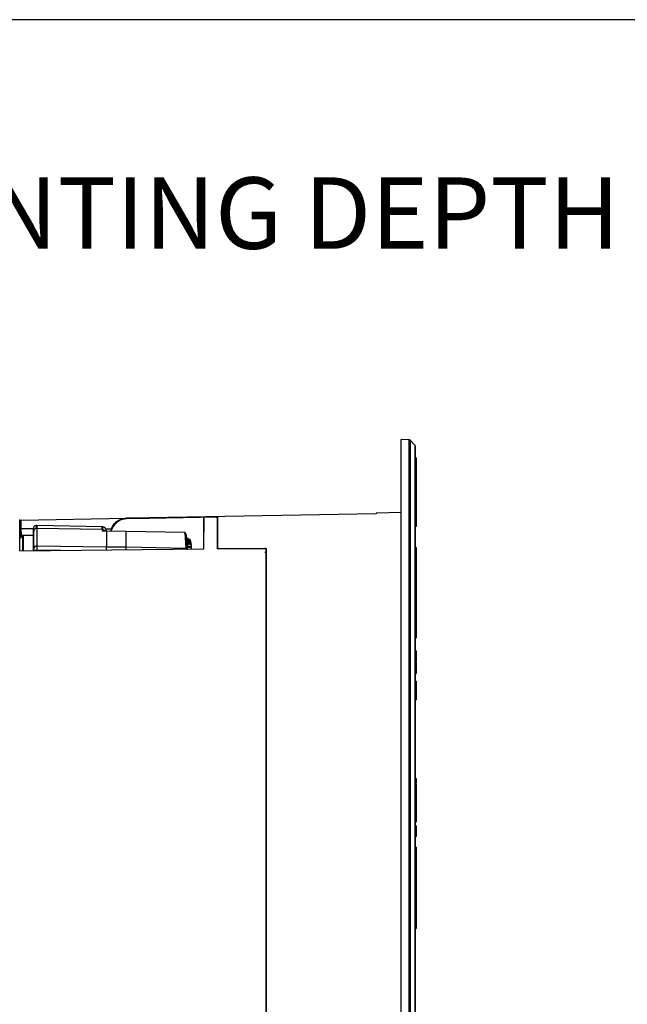
# Model space of a CAD drawing. Units: millimetres. Extents: x 69 to 1126, y 56 to 792.
# Drawn here: x 899 to 1012, y 610 to 792 of the extents above; entities that cross this region are included whole.
import ezdxf

# ---------------------------------------------------------------- set-up
doc = ezdxf.new("R2010")
doc.units = ezdxf.units.MM
doc.layers.add('10', color=1, linetype='Continuous')
doc.layers.add('细实线层', color=7, linetype='Continuous')
doc.styles.add('SLDTEXTSTYLE0', font='TXT', dxfattribs={"width": 0.663})

msp = doc.modelspace()

# ---------------------------------------------------------------- linework, layer by layer
at = {"color": 7, "linetype": 'Continuous', "lineweight": 25}
for p, q in [((971.5, 714.6), (970, 714.67)), ((971.5, 598.27), (971.5, 714.6)), ((972.53, 713.63), (971.67, 714.53)), ((971.67, 714.53), (971.67, 482.01)), ((972.53, 713.63), (972.53, 598.27)), ((972.8, 711.27), (972.6, 711.27)), ((972.8, 711.27), (972.8, 701.27)), ((919.86, 700.09), (919.15, 700.08)), ((919.15, 700.08), (919.15, 699.98)), ((965.4, 700.91), (919.86, 700.09)), ((935.75, 700.25), (933.5, 700.21)), ((936, 700.28), (936, 694.5)), ((936, 694.41), (936, 700.23)), ((970, 701.12), (965.4, 701.04)), ((972.6, 701.27), (972.8, 701.27)), ((972.8, 701.27), (972.8, 698.62)), ((899.46, 696.43), (899.4, 699.75)), ((899.4, 699.6), (899.6, 699.61)), ((899.6, 699.72), (919.14, 700.07)), ((899.63, 698.17), (899.6, 699.72)), ((902.5, 698.7), (902.45, 698.71)), ((902.45, 698.71), (902.45, 698.67)), ((902.55, 698.71), (902.5, 698.7)), ((914.72, 698.49), (902.55, 698.71)), ((902.55, 698.71), (902.55, 698.68)), ((914.62, 698.49), (914.62, 697.97)), ((914.72, 698.49), (914.72, 697.97)), ((972.8, 698.62), (972.6, 698.62)), ((972.8, 698.52), (972.6, 698.52)), ((972.8, 698.62), (972.8, 698.52)), ((899.91, 696.87), (899.4, 696.36)), ((899.91, 696.85), (899.46, 696.4)), ((899.63, 698.17), (899.66, 696.62)), ((899.63, 698.17), (902.05, 698.16)), ((901.94, 696.91), (899.91, 696.87)), ((901.94, 696.88), (899.91, 696.85)), ((899.91, 696.87), (899.91, 696.85)), ((899.91, 696.85), (899.91, 694.04)), ((900.01, 696.85), (900.01, 694.04)), ((901.94, 697.24), (901.94, 698.17)), ((901.94, 696.99), (901.94, 697.45)), ((901.94, 697.24), (901.94, 697.1)), ((901.94, 694.1), (901.94, 696.99)), ((902.04, 697.39), (902.04, 697.65)), ((902.04, 694.47), (902.04, 697.39)), ((914.72, 697.97), (902.55, 698.19)), ((902.55, 698.19), (902.55, 694.94)), ((914.72, 697.68), (914.72, 697.97)), ((915.34, 698.12), (916.4, 698.11)), ((915.45, 697.66), (915.43, 697.66)), ((919.09, 697.6), (915.45, 697.67)), ((915.45, 697.67), (915.45, 694.79)), ((915.45, 697.67), (915.45, 697.64)), ((915.45, 697.67), (915.45, 694.79)), ((916.31, 697.65), (916.39, 698.12)), ((929.98, 697.41), (919.09, 697.6)), ((919.09, 696.97), (919.09, 697.6)), ((929.92, 697.41), (919.09, 697.6)), ((929.92, 697.41), (930, 696.78)), ((930.51, 696.34), (930.25, 696.46)), ((902.55, 694.94), (915.45, 694.79)), ((915.45, 694.79), (919.09, 694.75)), ((919.09, 694.75), (930.16, 694.56)), ((930.19, 696.36), (930.98, 696.05)), ((931.01, 695.88), (930.2, 696.31)), ((930.23, 696.14), (931.02, 695.83)), ((931.05, 695.66), (930.24, 696.09)), ((930.27, 695.92), (931.06, 695.61)), ((931.09, 695.44), (930.28, 695.87)), ((930.31, 695.7), (931.1, 695.39)), ((930.49, 695.56), (931.13, 695.22)), ((930.97, 696.1), (930.51, 696.34)), ((930.91, 695.26), (931.14, 695.17)), ((930.98, 696.05), (930.97, 696.1)), ((930.98, 696.05), (930.97, 695.9)), ((931.02, 695.83), (931.01, 695.88)), ((931.02, 695.83), (931.01, 695.68)), ((931.06, 695.61), (931.05, 695.66)), ((931.06, 695.61), (931.05, 695.46)), ((931.1, 695.39), (931.09, 695.44)), ((931.1, 695.39), (931.09, 695.23)), ((931.13, 695.22), (931.14, 695.17)), ((931.14, 695.17), (931.13, 694.79)), ((931.17, 694.71), (931.17, 694.53)), ((972.8, 694.67), (972.6, 694.67)), ((972.8, 694.67), (972.8, 692.97)), ((899.4, 694.03), (933.5, 694.39)), ((902.04, 694.06), (902.04, 694.21)), ((906.94, 694.11), (902.55, 694.16)), ((902.55, 694.16), (902.55, 694.06)), ((931.17, 694.53), (930.99, 694.36)), ((931.04, 694.41), (931.03, 694.36)), ((936.24, 694.42), (944.75, 694.5)), ((945, 605.67), (945, 694.42)), ((945, 694.42), (945, 605.36)), ((972.6, 692.97), (972.8, 692.97)), ((972.8, 692.97), (972.8, 692)), ((972.6, 692), (972.8, 692)), ((972.8, 692), (972.8, 689.39)), ((972.8, 689.39), (972.6, 689.39)), ((972.8, 689.39), (972.8, 688.68)), ((972.8, 688.68), (972.8, 686.4)), ((972.8, 686.4), (972.6, 686.4)), ((972.8, 686.4), (972.8, 678.31)), ((972.6, 678.31), (972.8, 678.31)), ((972.8, 678.09), (972.6, 678.08)), ((972.6, 677.92), (972.8, 677.94)), ((972.8, 675.53), (972.6, 675.55)), ((972.8, 673.43), (972.6, 673.45)), ((972.8, 673.39), (972.6, 673.4)), ((972.8, 673.39), (972.8, 672.4)), ((972.8, 672.4), (972.6, 672.42)), ((972.8, 672), (972.6, 671.99)), ((972.8, 671.36), (972.6, 671.35)), ((972.6, 671.33), (972.8, 671.35)), ((972.8, 672), (972.8, 671.36)), ((972.8, 669.91), (972.6, 669.93)), ((972.8, 669.67), (972.6, 669.68)), ((972.8, 667.94), (972.6, 667.93)), ((972.8, 667.5), (972.6, 667.48)), ((972.8, 667.5), (972.8, 666.85)), ((972.8, 666.85), (972.6, 666.84)), ((972.6, 666.44), (972.8, 666.46)), ((972.8, 666.85), (972.8, 666.46)), ((972.8, 651.87), (972.6, 651.88)), ((972.8, 651.67), (972.6, 651.69)), ((972.8, 650.86), (972.6, 650.88)), ((972.8, 650.72), (972.6, 650.74)), ((972.8, 649.42), (972.6, 649.42)), ((972.8, 649.05), (972.6, 649.04)), ((972.8, 649.42), (972.8, 649.05)), ((972.8, 648.69), (972.6, 648.71)), ((972.8, 648.32), (972.6, 648.34)), ((972.8, 647.93), (972.6, 647.93)), ((972.8, 648.69), (972.8, 648.32)), ((972.8, 647.11), (972.6, 647.1)), ((972.6, 646.6), (972.8, 646.62)), ((972.8, 646.31), (972.6, 646.32)), ((972.8, 646.06), (972.6, 646.07)), ((972.8, 646.79), (972.8, 646.31)), ((972.8, 644.33), (972.6, 644.32)), ((972.6, 643.82), (972.8, 643.84)), ((972.8, 643.12), (972.6, 643.14)), ((972.8, 643.12), (972.6, 643.14)), ((972.8, 642.92), (972.6, 642.94)), ((972.8, 642.55), (972.6, 642.54)), ((972.8, 643.12), (972.8, 642.92)), ((972.8, 642.55), (972.8, 641.25)), ((972.8, 641.25), (972.6, 641.24)), ((972.6, 641.14), (972.8, 641.15)), ((972.8, 639.14), (972.6, 639.14)), ((972.6, 638.51), (972.8, 638.51)), ((972.8, 639.14), (972.8, 638.51)), ((972.8, 638.51), (972.8, 637.59)), ((972.6, 637.59), (972.8, 637.59)), ((972.8, 637.59), (972.8, 635.39)), ((972.8, 635.39), (972.6, 635.39)), ((972.8, 635.39), (972.8, 632.8)), ((972.8, 632.8), (972.8, 628.37)), ((972.8, 628.37), (972.6, 628.37)), ((972.8, 627.87), (972.6, 627.87)), ((972.8, 628.37), (972.8, 627.87)), ((972.8, 627.87), (972.8, 624.14)), ((972.6, 624.14), (972.8, 624.14))]:
    msp.add_line(p, q, dxfattribs=at)
at = {"color": 7, "linetype": 'Continuous', "lineweight": 25, "flags": 128}
msp.add_lwpolyline([(944.75, 694.5), (936.24, 694.42), (936, 694.41)], dxfattribs=at)
at = {"color": 7, "linetype": 'Continuous', "lineweight": 25}
for centre, radius, start, end in [((971.49, 714.35), 0.25, 43.75, 87.5), ((972.35, 713.46), 0.25, 0, 43.75), ((902.44, 698.21), 0.5, 89, 180), ((914.7, 697.74), 0.75, 0, 89), ((902.44, 697.45), 0.5, 142.0563, 180), ((902.54, 697.69), 0.5, 89, 173.6416), ((914.7, 697.22), 0.75, 37.019, 89), ((929.92, 697.16), 0.249, 0.1108, 89.2489), ((902.53, 694.46), 0.488, 87.5778, 178.4254), ((902.42, 695.53), 1.37, 253.8806, 275.33), ((930.16, 694.31), 0.246, 13.4735, 90.2888)]:
    msp.add_arc(centre, radius, start, end, dxfattribs=at)
for centre, major_axis, ratio, start_param, end_param in [((847.24, 634.54), (134.72, 31.17), 0.404298, 0.814753, 0.816372), ((883.29, 634.6), (132.59, 42.25), 0.350384, 1.094676, 1.099195), ((842.97, 634.54), (134.72, 31.17), 0.404299, 0.767451, 0.775303), ((887.57, 634.61), (132.59, 42.25), 0.350385, 1.126621, 1.132905), ((1030.35, 649.95), (101.37, -47.22), 0.03859, 3.33373, 3.356126), ((930.96, 634.7), (-0.11, 62.65), 0.017374, 5.992261, 5.99632)]:
    msp.add_ellipse(centre, major_axis=major_axis, ratio=ratio, start_param=start_param, end_param=end_param, dxfattribs=at)
for points, knots in [([(970, 598.27), (970, 598.62), (970, 599.32), (970, 600.36), (970, 601.41), (970, 602.46), (970, 603.5), (970, 604.55), (970, 605.6), (970, 606.64), (970, 607.68), (970, 610.18), (970, 614.11), (970, 619.51), (970, 624.91), (970, 630.36), (970, 635.77), (970, 642.99), (970, 651.88), (970, 662.11), (970, 671.78), (970, 680.72), (970, 688.78), (970, 695.84), (970, 701.81), (970, 705.86), (970, 708.51), (970, 710.21), (970, 711.62), (970, 712.76), (970, 713.63), (970, 714.12), (970, 714.37), (970, 714.51), (970, 714.6), (970, 714.66), (970, 714.67), (970, 714.67)], [0, 0, 0, 0, 0.005732, 0.011462, 0.017191, 0.022919, 0.028647, 0.034375, 0.040103, 0.045832, 0.051563, 0.057295, 0.086904, 0.116515, 0.147004, 0.177496, 0.208759, 0.240025, 0.303831, 0.368644, 0.434147, 0.5, 0.565853, 0.631356, 0.69617, 0.759976, 0.791239, 0.822505, 0.852994, 0.883485, 0.913094, 0.942705, 0.954167, 0.965624, 0.977079, 0.988536, 1, 1, 1, 1]), ([(972.6, 713.46), (972.6, 713.45), (972.6, 713.45), (972.6, 713.44), (972.6, 713.42), (972.6, 713.38), (972.6, 713.34), (972.6, 713.29), (972.6, 713.23), (972.6, 713.16), (972.6, 713.08), (972.6, 712.87), (972.6, 712.43), (972.6, 711.57), (972.6, 710.44), (972.6, 709.04), (972.6, 707.36), (972.6, 704.73), (972.6, 700.73), (972.6, 694.83), (972.6, 687.84), (972.6, 679.86), (972.6, 671.02), (972.6, 661.45), (972.6, 651.32), (972.6, 642.53), (972.6, 635.38), (972.6, 630.02), (972.6, 624.64), (972.6, 619.29), (972.6, 613.95), (972.6, 609.71), (972.6, 606.55), (972.6, 604.49), (972.6, 602.41), (972.6, 600.34), (972.6, 598.96), (972.6, 598.27)], [0, 0, 0, 0, 0.005732, 0.011462, 0.017191, 0.022919, 0.028646, 0.034374, 0.040102, 0.045832, 0.051562, 0.057295, 0.086904, 0.116515, 0.147004, 0.177496, 0.208759, 0.240025, 0.303831, 0.368644, 0.434147, 0.5, 0.565853, 0.631356, 0.69617, 0.759976, 0.791239, 0.822505, 0.852994, 0.883485, 0.913094, 0.942705, 0.954168, 0.965624, 0.97708, 0.988537, 1, 1, 1, 1]), ([(916.39, 698.12), (916.49, 698.4), (916.63, 698.66), (916.91, 699.02), (917.01, 699.13), (917.22, 699.34), (917.34, 699.43), (917.58, 699.61), (917.71, 699.69), (917.98, 699.82), (918.12, 699.88), (918.54, 700.02), (918.84, 700.07), (919.15, 700.08)], [0, 0, 0, 0, 0.25, 0.25, 0.375, 0.375, 0.5, 0.5, 0.625, 0.625, 0.75, 0.75, 1, 1, 1, 1]), ([(933.5, 700.21), (933.5, 700.21), (933.49, 699.78), (933.48, 698.87), (933.45, 697.36), (933.42, 695.86), (933.41, 694.87), (933.4, 694.44)], [0, 0, 0, 0, 0.002378, 0.268286, 0.534194, 0.800339, 1, 1, 1, 1]), ([(933.5, 694.39), (933.5, 694.82), (933.5, 695.88), (933.5, 697.29), (933.5, 698.7), (933.5, 699.69), (933.5, 700.06), (933.5, 700.21)], [0, 0, 0, 0, 0.140524, 0.344567, 0.548611, 0.818965, 1, 1, 1, 1]), ([(935.75, 700.25), (935.77, 700.25), (935.81, 700.25), (935.88, 700.25), (935.94, 700.25), (935.99, 700.24), (935.99, 700.23), (936, 700.23)], [0, 0, 0, 0, 0.134342, 0.268011, 0.460043, 0.735306, 1, 1, 1, 1]), ([(899.4, 694.03), (899.4, 694.58), (899.4, 695.68), (899.4, 697.03), (899.4, 698.16), (899.4, 699.02), (899.4, 699.58), (899.4, 699.87), (899.4, 699.86), (899.4, 699.85)], [0, 0, 0, 0, 0.147888, 0.296153, 0.451339, 0.606962, 0.759175, 0.911387, 1, 1, 1, 1]), ([(899.6, 699.63), (899.61, 699.22), (899.62, 698.4), (899.64, 697.36), (899.65, 696.74), (899.65, 696.62)], [0, 0, 0, 0, 0.440726, 0.893173, 1, 1, 1, 1]), ([(902.44, 698.67), (902.44, 698.61), (902.44, 698.53), (902.44, 698.25), (902.44, 698.17)], [0, 0, 0, 0, 0.697364, 1, 1, 1, 1]), ([(902.54, 698.68), (902.54, 698.63), (902.54, 698.56), (902.54, 698.28), (902.54, 698.18)], [0, 0, 0, 0, 0.664808, 1, 1, 1, 1]), ([(919.15, 699.98), (918.87, 699.95), (918.33, 699.89), (917.52, 699.49), (916.83, 698.81), (916.4, 698.13), (916.34, 697.7), (916.33, 697.65)], [0, 0, 0, 0, 0.191076, 0.3808, 0.665843, 0.957291, 1, 1, 1, 1]), ([(915.45, 697.67), (915.3, 697.67), (915.05, 697.67), (914.81, 697.68), (914.72, 697.68)], [0, 0, 0, 0, 0.637472, 1, 1, 1, 1]), ([(930, 696.78), (930.03, 696.49), (930.08, 695.91), (930.13, 695.01), (930.16, 694.56)], [0, 0, 0, 0, 0.500005, 1, 1, 1, 1]), ([(930.16, 697.16), (930.19, 697.01), (930.23, 696.71), (930.31, 695.87), (930.37, 694.95), (930.4, 694.39)], [0, 0, 0, 0, 0.285591, 0.571198, 1, 1, 1, 1]), ([(901.94, 695.02), (901.96, 694.96), (902, 694.86), (902.04, 694.7), (902.06, 694.64)], [0, 0, 0, 0, 0.606497, 1, 1, 1, 1]), ([(901.94, 694.91), (901.96, 694.84), (901.99, 694.77), (902.02, 694.66), (902.02, 694.64)], [0, 0, 0, 0, 0.866021, 1, 1, 1, 1]), ([(902.55, 694.94), (902.55, 694.91), (902.55, 694.84), (902.55, 694.65), (902.55, 694.42), (902.55, 694.25), (902.55, 694.16)], [0, 0, 0, 0, 0.248471, 0.498667, 0.749337, 1, 1, 1, 1]), ([(915.45, 694.2), (915.45, 694.23), (915.45, 694.35), (915.45, 694.53), (915.45, 694.7), (915.45, 694.76), (915.45, 694.79)], [0, 0, 0, 0, 0.107638, 0.454132, 0.727083, 1, 1, 1, 1]), ([(915.45, 694.2), (915.45, 694.2), (915.45, 694.26), (915.45, 694.37), (915.45, 694.54), (915.45, 694.69), (915.45, 694.76), (915.45, 694.79)], [0, 0, 0, 0, 0.017799, 0.214882, 0.409544, 0.720666, 1, 1, 1, 1]), ([(919.09, 694.24), (919.09, 694.31), (919.09, 694.46), (919.09, 694.64), (919.09, 694.71), (919.09, 694.75)], [0, 0, 0, 0, 0.309822, 0.654793, 1, 1, 1, 1]), ([(902.04, 694.21), (902.04, 694.24), (902.04, 694.3), (902.04, 694.38), (902.04, 694.44), (902.04, 694.46), (902.04, 694.47)], [0, 0, 0, 0, 0.278537, 0.559037, 0.77991, 1, 1, 1, 1]), ([(930.16, 694.56), (930.16, 694.54), (930.16, 694.49), (930.16, 694.4), (930.16, 694.35)], [0, 0, 0, 0, 0.531047, 1, 1, 1, 1]), ([(930.4, 694.21), (930.4, 694.22), (930.4, 694.26), (930.4, 694.32), (930.4, 694.35), (930.4, 694.37)], [0, 0, 0, 0, 0.050661, 0.525206, 1, 1, 1, 1]), ([(936.24, 694.42), (936.18, 694.42), (936.11, 694.42), (936.02, 694.45), (936, 694.47), (936, 694.5)], [0, 0, 0, 0, 0.5, 0.5, 1, 1, 1, 1]), ([(945, 694.42), (945, 694.43), (944.99, 694.45), (944.95, 694.48), (944.88, 694.49), (944.81, 694.5), (944.77, 694.5), (944.75, 694.5)], [0, 0, 0, 0, 0.21705, 0.4341, 0.651165, 0.868267, 1, 1, 1, 1]), ([(944.75, 694.5), (944.77, 694.5), (944.8, 694.5), (944.85, 694.5), (944.89, 694.49), (944.93, 694.48), (944.96, 694.47), (944.98, 694.46), (945, 694.44), (945, 694.43), (945, 694.42)], [0, 0, 0, 0, 0.12845, 0.251398, 0.37365, 0.500088, 0.623896, 0.749347, 0.875228, 1, 1, 1, 1]), ([(972.8, 678.31), (972.8, 678.31), (972.8, 678.28), (972.8, 678.22), (972.8, 678.15), (972.8, 678.1), (972.8, 678.09)], [0, 0, 0, 0, 0.051004, 0.406848, 0.765235, 1, 1, 1, 1]), ([(972.8, 678.09), (972.8, 678.06), (972.8, 678.01), (972.8, 677.96), (972.8, 677.94), (972.8, 677.94), (972.8, 677.94)], [0, 0, 0, 0, 0.296789, 0.593657, 0.890326, 1, 1, 1, 1]), ([(972.8, 675.53), (972.8, 675.52), (972.8, 675.49), (972.8, 675.26), (972.8, 674.92), (972.8, 674.49), (972.8, 674.03), (972.8, 673.69), (972.8, 673.54), (972.8, 673.53)], [0, 0, 0, 0, 0.16024, 0.322245, 0.485458, 0.644142, 0.810187, 0.978607, 1, 1, 1, 1]), ([(972.8, 673.43), (972.8, 673.43), (972.8, 673.43), (972.8, 673.41), (972.8, 673.39), (972.8, 673.39)], [0, 0, 0, 0, 0.345309, 0.879531, 1, 1, 1, 1]), ([(972.8, 672.4), (972.8, 672.38), (972.8, 672.35), (972.8, 672.27), (972.8, 672.2), (972.8, 672.12), (972.8, 672.05), (972.8, 672.02), (972.8, 672.01), (972.8, 672)], [0, 0, 0, 0, 0.162723, 0.325531, 0.485572, 0.645522, 0.804429, 0.964013, 1, 1, 1, 1]), ([(972.8, 671.36), (972.8, 671.36), (972.8, 671.34), (972.8, 671.35), (972.8, 671.35)], [0, 0, 0, 0, 0.755943, 1, 1, 1, 1]), ([(972.8, 669.9), (972.8, 669.9), (972.8, 669.92), (972.8, 669.84), (972.8, 669.71), (972.8, 669.67)], [0, 0, 0, 0, 0.138013, 0.663457, 1, 1, 1, 1]), ([(972.8, 669.67), (972.8, 669.57), (972.8, 669.38), (972.8, 668.99), (972.8, 668.57), (972.8, 668.2), (972.8, 668.01), (972.8, 667.94)], [0, 0, 0, 0, 0.215884, 0.431824, 0.646081, 0.861822, 1, 1, 1, 1]), ([(972.8, 667.94), (972.8, 667.89), (972.8, 667.78), (972.8, 667.66), (972.8, 667.56), (972.8, 667.52), (972.8, 667.5)], [0, 0, 0, 0, 0.255843, 0.50973, 0.751793, 1, 1, 1, 1]), ([(972.8, 651.86), (972.8, 651.86), (972.8, 651.89), (972.8, 651.82), (972.8, 651.71), (972.8, 651.67)], [0, 0, 0, 0, 0.042464, 0.625417, 1, 1, 1, 1]), ([(972.8, 651.67), (972.8, 651.59), (972.8, 651.42), (972.8, 651.16), (972.8, 651), (972.8, 650.97)], [0, 0, 0, 0, 0.451974, 0.904005, 1, 1, 1, 1]), ([(972.8, 650.85), (972.8, 650.85), (972.8, 650.85), (972.8, 650.77), (972.8, 650.72)], [0, 0, 0, 0, 0.406062, 1, 1, 1, 1]), ([(972.8, 650.72), (972.8, 650.66), (972.8, 650.54), (972.8, 650.26), (972.8, 649.94), (972.8, 649.64), (972.8, 649.48), (972.8, 649.42)], [0, 0, 0, 0, 0.210757, 0.42159, 0.641346, 0.876484, 1, 1, 1, 1]), ([(972.8, 649.05), (972.8, 649.02), (972.8, 648.96), (972.8, 648.87), (972.8, 648.79), (972.8, 648.73), (972.8, 648.7), (972.8, 648.69)], [0, 0, 0, 0, 0.214331, 0.428719, 0.642948, 0.858708, 1, 1, 1, 1]), ([(972.8, 648.32), (972.8, 648.29), (972.8, 648.24), (972.8, 648.1), (972.8, 647.99), (972.8, 647.93)], [0, 0, 0, 0, 0.335301, 0.669957, 1, 1, 1, 1]), ([(972.8, 647.93), (972.8, 647.79), (972.8, 647.52), (972.8, 647.25), (972.8, 647.12), (972.8, 647.11)], [0, 0, 0, 0, 0.470325, 0.940477, 1, 1, 1, 1]), ([(972.8, 647.11), (972.8, 647.01), (972.8, 646.81), (972.8, 646.64), (972.8, 646.63), (972.8, 646.63)], [0, 0, 0, 0, 0.351669, 0.702942, 1, 1, 1, 1]), ([(972.8, 646.31), (972.8, 646.3), (972.8, 646.3), (972.8, 646.23), (972.8, 646.13), (972.8, 646.06)], [0, 0, 0, 0, 0.266987, 0.523249, 1, 1, 1, 1]), ([(972.8, 646.06), (972.8, 645.96), (972.8, 645.77), (972.8, 645.38), (972.8, 644.96), (972.8, 644.6), (972.8, 644.41), (972.8, 644.33)], [0, 0, 0, 0, 0.215879, 0.431815, 0.646074, 0.861818, 1, 1, 1, 1]), ([(972.8, 644.33), (972.8, 644.23), (972.8, 644.03), (972.8, 643.86), (972.8, 643.86), (972.8, 643.86)], [0, 0, 0, 0, 0.366274, 0.732645, 1, 1, 1, 1]), ([(972.8, 642.92), (972.8, 642.92), (972.8, 642.91), (972.8, 642.86), (972.8, 642.79), (972.8, 642.72), (972.8, 642.64), (972.8, 642.58), (972.8, 642.56), (972.8, 642.55)], [0, 0, 0, 0, 0.162723, 0.325531, 0.485572, 0.645522, 0.804429, 0.964013, 1, 1, 1, 1]), ([(972.8, 641.25), (972.8, 641.23), (972.8, 641.19), (972.8, 641.16), (972.8, 641.16), (972.8, 641.16)], [0, 0, 0, 0, 0.368208, 0.736609, 1, 1, 1, 1])]:
    msp.add_open_spline(points, degree=3, knots=knots, dxfattribs=at)
for points in [[(936, 700.28), (930.38, 700.18), (924.76, 700.08), (919.15, 699.98)], [(965.4, 701.04), (965.4, 701.04), (965.4, 700.99), (965.4, 700.91)], [(899.6, 699.72), (899.6, 699.7), (899.6, 699.66), (899.6, 699.63)], [(919.09, 694.75), (919.09, 695.2), (919.09, 696.1), (919.09, 696.68), (919.09, 696.97)], [(945, 693.63), (945, 693.65), (944.94, 693.7), (944.82, 693.72), (944.75, 693.72)]]:
    msp.add_open_spline(points, degree=3, dxfattribs=at)
at = {"layer": '细实线层'}
msp.add_line((100.31, 792.39), (1050.01, 792.39), dxfattribs=at)

# ---------------------------------------------------------------- texts
at = {"layer": '10', "insert": (852.31, 763.19), "char_height": 13.2292, "attachment_point": 1, "style": 'SLDTEXTSTYLE0'}
msp.add_mtext('MOUNTING DEPTH', dxfattribs=at)

doc.saveas('drawing.dxf')
